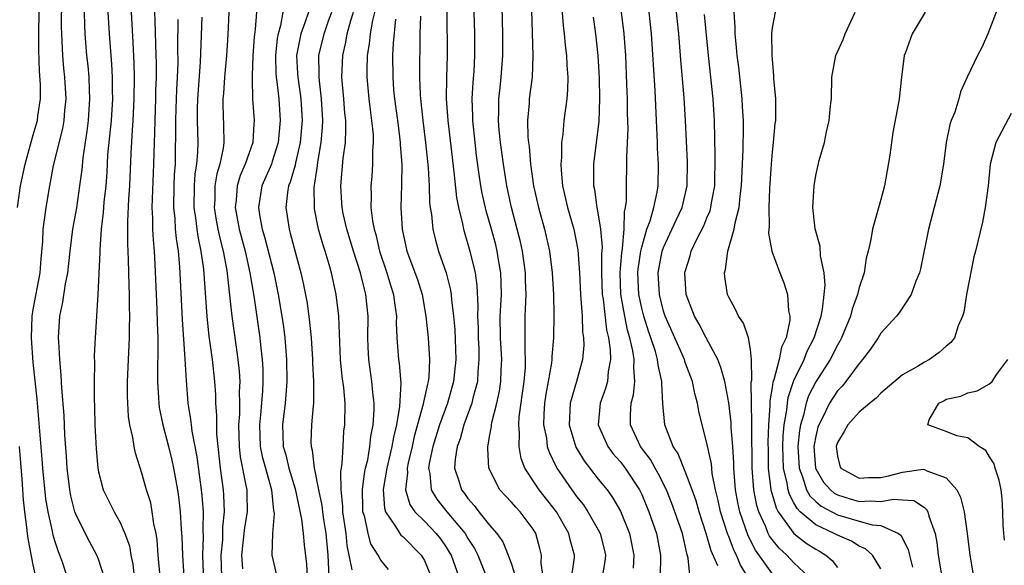
# Model space of a CAD drawing. Units: inches. Extents: x 2562000 to 2565000, y 1515000 to 1518000.
# Drawn here: x 2562668 to 2562758, y 1515854 to 1515904 of the extents above; entities that cross this region are included whole.
import ezdxf

# ---------------------------------------------------------------- set-up
doc = ezdxf.new("R2010")
doc.units = ezdxf.units.IN
doc.header["$MEASUREMENT"] = 0
doc.layers.add('LD25621515_2ft', color=82, linetype='Continuous')

msp = doc.modelspace()

# ---------------------------------------------------------------- linework, layer by layer
at = {"layer": 'LD25621515_2ft'}
for points, elevation in [([(2562672.136, 1515853), (2562671.726, 1515854.274), (2562671.463, 1515855), (2562671.32, 1515855.319), (2562671, 1515856.316), (2562670.846, 1515856.846), (2562670.781, 1515857.219), (2562670.369, 1515859), (2562670.169, 1515860.17), (2562669.882, 1515863), (2562669.828, 1515863.828), (2562669.594, 1515866.406), (2562669.521, 1515867.521), (2562669.349, 1515869.349), (2562669, 1515872.74), (2562668.85, 1515875), (2562668.908, 1515877), (2562669, 1515877.614), (2562669.639, 1515881), (2562669.718, 1515882.282), (2562669.885, 1515883.885), (2562669.909, 1515885), (2562670.079, 1515886.079), (2562670.178, 1515887), (2562670.517, 1515889), (2562670.872, 1515890.873), (2562671.732, 1515894.268), (2562671.86, 1515895), (2562671.924, 1515895.924), (2562672.024, 1515897), (2562671.905, 1515899), (2562671.814, 1515899.814), (2562671.713, 1515901), (2562671.67, 1515902.33), (2562671.623, 1515903), (2562671.612, 1515903.612), (2562671.673, 1515909)], 8560), ([(2562718.46, 1515852.46), (2562718.793, 1515854.793), (2562718.801, 1515855), (2562718.417, 1515856.417), (2562718.282, 1515857), (2562717.141, 1515859), (2562715.563, 1515861), (2562714.253, 1515863), (2562713.91, 1515863.911), (2562713.728, 1515865), (2562713.762, 1515866.238), (2562713.682, 1515867), (2562713.731, 1515867.731), (2562714.188, 1515871), (2562714.284, 1515872.284), (2562714.305, 1515873), (2562714.255, 1515873.745), (2562714.259, 1515877), (2562714.308, 1515877.692), (2562714.348, 1515879), (2562714.302, 1515880.302), (2562714.293, 1515881), (2562714.009, 1515883), (2562713.833, 1515883.833), (2562713.543, 1515885), (2562713.006, 1515887), (2562712.577, 1515889), (2562712.267, 1515891), (2562711.995, 1515893), (2562711.88, 1515894.12), (2562711.808, 1515895), (2562711.845, 1515895.844), (2562711.849, 1515897), (2562711.953, 1515898.046), (2562712.071, 1515899), (2562712.215, 1515901), (2562712.211, 1515903), (2562712.19, 1515904.19), (2562712.121, 1515907)], 8596), ([(2562717.541, 1515906.459), (2562717.758, 1515903.758), (2562717.857, 1515903), (2562717.945, 1515901.945), (2562718.075, 1515901), (2562718.106, 1515900.106), (2562718.199, 1515899), (2562718.169, 1515897.831), (2562718.095, 1515897), (2562717.836, 1515895), (2562717.726, 1515893.726), (2562717.612, 1515893), (2562717.603, 1515891.603), (2562717.54, 1515891), (2562717.567, 1515890.434), (2562717.701, 1515889), (2562718.155, 1515887), (2562718.732, 1515885), (2562719.115, 1515883.114), (2562719.26, 1515881), (2562719.348, 1515879), (2562719.398, 1515878.602), (2562719.499, 1515877), (2562719.551, 1515875.551), (2562719.641, 1515875), (2562719.658, 1515874.341), (2562719.543, 1515873), (2562718.988, 1515870.988), (2562718.405, 1515869), (2562718.313, 1515867), (2562718.936, 1515864.937), (2562719.687, 1515863.688), (2562721, 1515862.008), (2562721.81, 1515861), (2562722.316, 1515860.316), (2562723.04, 1515859.04), (2562723.867, 1515857), (2562724.278, 1515855), (2562724.207, 1515853.793)], 8600), ([(2562700.54, 1515905.459), (2562700.228, 1515904.228), (2562700.009, 1515903), (2562699.925, 1515902.075), (2562699.733, 1515901), (2562699.69, 1515899.69), (2562699.689, 1515899), (2562699.877, 1515897), (2562699.994, 1515895.994), (2562700.142, 1515895), (2562700.269, 1515893.731), (2562700.294, 1515893), (2562700.235, 1515892.235), (2562700.232, 1515891), (2562700.151, 1515889.85), (2562700.07, 1515889), (2562700.105, 1515888.105), (2562700.081, 1515887), (2562700.22, 1515885.78), (2562700.371, 1515885), (2562700.516, 1515884.517), (2562700.86, 1515883), (2562701.527, 1515881), (2562701.867, 1515879.867), (2562702.149, 1515879), (2562702.235, 1515878.235), (2562702.415, 1515877), (2562702.402, 1515876.401), (2562702.457, 1515875), (2562702.622, 1515873), (2562702.677, 1515872.677), (2562702.818, 1515870.818), (2562702.696, 1515868.696), (2562702.419, 1515867), (2562702.141, 1515865.858), (2562702.009, 1515865), (2562701.539, 1515863), (2562701.225, 1515861.225), (2562701.202, 1515861), (2562701.313, 1515859.313), (2562701.416, 1515859), (2562702.35, 1515857.65), (2562702.727, 1515857), (2562702.841, 1515856.841), (2562703, 1515856.708), (2562704.705, 1515855), (2562705, 1515854.502), (2562705.627, 1515853)], 8586), ([(2562714.864, 1515905.136), (2562714.969, 1515901), (2562714.899, 1515899), (2562714.645, 1515897), (2562714.626, 1515896.625), (2562714.479, 1515895), (2562714.524, 1515893.476), (2562714.566, 1515893), (2562714.623, 1515892.623), (2562714.773, 1515891), (2562715.043, 1515889), (2562715.481, 1515887), (2562716.039, 1515885), (2562716.496, 1515883), (2562716.757, 1515881), (2562716.88, 1515879), (2562716.916, 1515877.084), (2562716.875, 1515875), (2562716.718, 1515873.282), (2562716.719, 1515873), (2562716.691, 1515872.691), (2562716.4, 1515871), (2562716.17, 1515869.83), (2562716.055, 1515869), (2562715.993, 1515867.993), (2562715.964, 1515867), (2562716.22, 1515865.78), (2562716.308, 1515865), (2562716.468, 1515864.468), (2562717.121, 1515863.121), (2562717.193, 1515863), (2562718.558, 1515861), (2562719, 1515860.388), (2562719.622, 1515859.622), (2562720.039, 1515859), (2562721, 1515857.325), (2562721.171, 1515857), (2562721.541, 1515855.541), (2562721.663, 1515855), (2562721.597, 1515854.403), (2562721.364, 1515853)], 8598), ([(2562667.561, 1515887), (2562667.842, 1515889), (2562668.246, 1515891), (2562669, 1515893.681), (2562669.391, 1515895), (2562669.435, 1515895.435), (2562669.661, 1515897), (2562669.657, 1515898.343), (2562669.569, 1515899.569), (2562669.506, 1515901.506), (2562669.509, 1515903), (2562669.543, 1515905)], 8558), ([(2562675.543, 1515853), (2562675, 1515854.64), (2562674.856, 1515855), (2562674.207, 1515856.207), (2562673, 1515858.568), (2562672.842, 1515859), (2562672.461, 1515860.461), (2562672.359, 1515861), (2562672.12, 1515863), (2562672.068, 1515864.068), (2562671.916, 1515866.084), (2562671.847, 1515867.847), (2562671.632, 1515870.368), (2562671.581, 1515871.582), (2562671.448, 1515873), (2562671.344, 1515874.656), (2562671.339, 1515875), (2562671.449, 1515877), (2562671.724, 1515878.276), (2562671.963, 1515879.963), (2562672.18, 1515881), (2562672.403, 1515883), (2562672.649, 1515885), (2562673.01, 1515886.99), (2562673.302, 1515889), (2562673.492, 1515890.508), (2562673.593, 1515891.593), (2562673.972, 1515894.028), (2562674.087, 1515895), (2562674.218, 1515897), (2562674.171, 1515897.829), (2562674.139, 1515899), (2562674.049, 1515900.049), (2562673.946, 1515901), (2562673.788, 1515903), (2562673.751, 1515903.751), (2562673.729, 1515905)], 8562), ([(2562675.873, 1515905), (2562675.982, 1515903), (2562676.208, 1515900.208), (2562676.267, 1515899), (2562676.268, 1515897.731), (2562676.287, 1515897), (2562676.159, 1515895), (2562675.847, 1515891.847), (2562675.765, 1515890.235), (2562675.667, 1515889), (2562675.501, 1515887.501), (2562675.442, 1515886.558), (2562675.253, 1515885), (2562675.121, 1515883.121), (2562675.123, 1515882.877), (2562674.95, 1515879), (2562674.687, 1515875), (2562674.616, 1515873.384), (2562674.638, 1515872.638), (2562674.607, 1515871), (2562674.611, 1515869.389), (2562674.646, 1515868.646), (2562674.685, 1515867), (2562674.788, 1515864.787), (2562674.938, 1515863), (2562675, 1515862.683), (2562675.444, 1515861), (2562676.435, 1515859), (2562677, 1515858.002), (2562677.436, 1515857), (2562677.846, 1515855.846), (2562677.984, 1515855), (2562678.162, 1515854.162), (2562678.298, 1515853)], 8564), ([(2562680.681, 1515853), (2562680.499, 1515855), (2562680.405, 1515856.405), (2562680.312, 1515857), (2562680.106, 1515857.894), (2562679.959, 1515859), (2562679.808, 1515859.808), (2562679.433, 1515861), (2562679, 1515862.557), (2562678.402, 1515864.402), (2562678.286, 1515865), (2562678.175, 1515865.825), (2562677.9, 1515867), (2562677.777, 1515867.776), (2562677.703, 1515869), (2562677.678, 1515869.678), (2562677.683, 1515871), (2562677.863, 1515875), (2562677.856, 1515875.856), (2562677.883, 1515877), (2562677.856, 1515877.856), (2562677.85, 1515879), (2562677.818, 1515879.817), (2562677.777, 1515882.223), (2562677.704, 1515883.704), (2562677.708, 1515885.709), (2562677.813, 1515887.813), (2562677.894, 1515889), (2562678.005, 1515892.005), (2562678.121, 1515894.121), (2562678.2, 1515895), (2562678.304, 1515897), (2562678.316, 1515899), (2562678.29, 1515900.29), (2562678.203, 1515902.203), (2562678.032, 1515905)], 8566), ([(2562680.163, 1515905), (2562680.205, 1515904.205), (2562680.296, 1515901), (2562680.31, 1515900.31), (2562680.299, 1515899), (2562680.26, 1515897.74), (2562680.253, 1515897), (2562680.179, 1515895), (2562680.162, 1515893.838), (2562680.12, 1515893), (2562680.081, 1515891), (2562679.929, 1515887), (2562679.981, 1515886.02), (2562679.979, 1515885), (2562680.023, 1515884.023), (2562680.123, 1515883), (2562680.205, 1515881.794), (2562680.379, 1515877.621), (2562680.401, 1515876.401), (2562680.454, 1515875), (2562680.467, 1515873.533), (2562680.429, 1515872.429), (2562680.427, 1515871), (2562680.528, 1515869.472), (2562680.544, 1515869), (2562680.598, 1515868.598), (2562680.92, 1515867), (2562681.442, 1515865), (2562681.749, 1515863.749), (2562681.916, 1515863), (2562682.277, 1515861), (2562682.375, 1515860.375), (2562682.528, 1515859), (2562682.618, 1515857.382), (2562682.677, 1515856.677), (2562682.722, 1515855), (2562682.855, 1515853)], 8568), ([(2562682.308, 1515904.308), (2562682.287, 1515901.713), (2562682.294, 1515900.294), (2562682.24, 1515899), (2562682.17, 1515897.83), (2562682.117, 1515896.117), (2562682.089, 1515895), (2562682.101, 1515893.899), (2562682.076, 1515892.076), (2562682.05, 1515891), (2562681.983, 1515890.017), (2562681.942, 1515889), (2562681.908, 1515887), (2562682.021, 1515885.979), (2562682.073, 1515885), (2562682.147, 1515884.147), (2562682.328, 1515883), (2562682.469, 1515881.531), (2562682.71, 1515876.71), (2562682.963, 1515873.037), (2562683.069, 1515871.069), (2562683.236, 1515869), (2562683.485, 1515867.485), (2562683.521, 1515867), (2562683.589, 1515866.412), (2562684.056, 1515864.056), (2562684.455, 1515861), (2562684.503, 1515860.503), (2562684.627, 1515859), (2562684.614, 1515857.386), (2562684.64, 1515856.64), (2562684.58, 1515855), (2562684.628, 1515853.372)], 8570), ([(2562684.524, 1515904.524), (2562684.37, 1515900.37), (2562684.125, 1515897), (2562684.1, 1515896.101), (2562684.098, 1515895), (2562684.136, 1515893), (2562684.112, 1515892.112), (2562684.02, 1515891), (2562683.886, 1515890.114), (2562683.811, 1515889), (2562683.791, 1515887), (2562683.94, 1515886.06), (2562684.062, 1515885), (2562684.179, 1515884.179), (2562684.434, 1515883), (2562684.663, 1515881.337), (2562684.974, 1515876.974), (2562685.166, 1515875.166), (2562685.467, 1515873), (2562685.684, 1515871), (2562685.767, 1515869.767), (2562685.786, 1515869), (2562685.868, 1515867.868), (2562685.853, 1515867), (2562685.874, 1515866.126), (2562685.979, 1515865), (2562686.201, 1515863), (2562686.477, 1515861), (2562686.516, 1515860.516), (2562686.576, 1515859), (2562686.431, 1515857.569), (2562686.405, 1515856.405), (2562686.274, 1515855), (2562686.325, 1515853)], 8572), ([(2562686.995, 1515905), (2562686.897, 1515902.897), (2562686.786, 1515901), (2562686.603, 1515899), (2562686.506, 1515897.494), (2562686.46, 1515897), (2562686.458, 1515896.458), (2562686.525, 1515894.525), (2562686.531, 1515893), (2562686.477, 1515892.477), (2562686.164, 1515891), (2562685.89, 1515890.11), (2562685.725, 1515889), (2562685.704, 1515887.704), (2562685.661, 1515887), (2562685.847, 1515885.847), (2562686.003, 1515885), (2562686.17, 1515884.169), (2562686.47, 1515883), (2562686.806, 1515881.194), (2562687.071, 1515878.929), (2562687.265, 1515877), (2562687.633, 1515874.367), (2562687.842, 1515873), (2562687.953, 1515871.953), (2562688.006, 1515871), (2562687.964, 1515870.036), (2562687.986, 1515869), (2562687.97, 1515867.97), (2562687.897, 1515867), (2562687.941, 1515865), (2562688.039, 1515864.039), (2562688.576, 1515861.424), (2562688.643, 1515861), (2562688.659, 1515860.659), (2562688.683, 1515859), (2562688.445, 1515857.555), (2562688.161, 1515855), (2562688.266, 1515853.734)], 8574), ([(2562689.536, 1515905), (2562689.434, 1515903.434), (2562689.323, 1515902.677), (2562689.216, 1515901), (2562689.137, 1515899.137), (2562689.16, 1515898.84), (2562689.182, 1515897), (2562689.319, 1515895), (2562689.287, 1515894.713), (2562689.196, 1515893), (2562688.514, 1515891), (2562688.049, 1515889.951), (2562687.768, 1515889), (2562687.676, 1515887.676), (2562687.592, 1515887), (2562687.963, 1515885), (2562688.489, 1515883), (2562688.936, 1515881), (2562689.33, 1515878.67), (2562689.862, 1515875), (2562689.947, 1515874.053), (2562690.078, 1515873), (2562690.127, 1515872.127), (2562690.139, 1515871), (2562690.101, 1515870.102), (2562689.929, 1515867.929), (2562689.83, 1515867), (2562689.893, 1515865), (2562690.067, 1515864.067), (2562690.361, 1515863), (2562690.942, 1515861), (2562691.12, 1515859.12), (2562691.173, 1515858.827), (2562691.008, 1515857), (2562690.96, 1515855), (2562691.408, 1515853)], 8576), ([(2562691.981, 1515905), (2562691.757, 1515903.757), (2562691.531, 1515903), (2562691.449, 1515902.552), (2562691.285, 1515901), (2562691.329, 1515899.329), (2562691.35, 1515899), (2562691.417, 1515898.583), (2562691.595, 1515897), (2562691.731, 1515895), (2562691.543, 1515893), (2562691, 1515891.237), (2562690.915, 1515891), (2562690.043, 1515889), (2562689.73, 1515887), (2562689.858, 1515886.142), (2562690.079, 1515885), (2562690.291, 1515884.291), (2562691.127, 1515881), (2562691.461, 1515879.46), (2562691.552, 1515879), (2562691.888, 1515877), (2562692.029, 1515876.029), (2562692.152, 1515875), (2562692.309, 1515873), (2562692.34, 1515871), (2562692.252, 1515869.748), (2562692.183, 1515869), (2562691.939, 1515867), (2562691.961, 1515866.039), (2562692.011, 1515865), (2562692.236, 1515864.235), (2562692.52, 1515863), (2562693.098, 1515861.098), (2562693.682, 1515858.317), (2562693.849, 1515857), (2562693.943, 1515855.943), (2562694.158, 1515854.158), (2562694.21, 1515853)], 8578), ([(2562694.329, 1515905), (2562693.994, 1515903.994), (2562693.616, 1515903), (2562693.222, 1515901), (2562693.33, 1515899.331), (2562693.337, 1515899), (2562693.63, 1515897), (2562693.738, 1515895), (2562693.557, 1515893), (2562693.126, 1515891.125), (2562693.092, 1515890.908), (2562692.655, 1515889.346), (2562692.501, 1515889), (2562692.394, 1515888.395), (2562692.234, 1515887), (2562692.54, 1515885), (2562692.649, 1515884.649), (2562693, 1515883.267), (2562693.621, 1515881), (2562693.877, 1515879.877), (2562694.196, 1515878.196), (2562694.436, 1515876.436), (2562694.564, 1515875), (2562694.699, 1515873), (2562694.704, 1515872.705), (2562694.805, 1515871), (2562694.789, 1515870.789), (2562694.782, 1515869), (2562694.746, 1515868.746), (2562694.597, 1515867), (2562694.56, 1515865.44), (2562694.573, 1515865), (2562694.67, 1515864.67), (2562694.854, 1515863), (2562694.89, 1515862.89), (2562695.243, 1515861), (2562695.567, 1515859.567), (2562695.623, 1515859), (2562695.725, 1515858.275), (2562695.94, 1515857), (2562696.116, 1515855), (2562696.204, 1515853)], 8580), ([(2562698.355, 1515853.645), (2562697.883, 1515855.883), (2562697.784, 1515857), (2562697.503, 1515859), (2562697.499, 1515859.499), (2562697.344, 1515861), (2562697.315, 1515862.685), (2562697.443, 1515863.442), (2562697.511, 1515865), (2562697.597, 1515866.403), (2562697.677, 1515867), (2562697.702, 1515869), (2562697.583, 1515870.417), (2562697.442, 1515871.442), (2562697.288, 1515873), (2562697.133, 1515877), (2562696.891, 1515879), (2562696.44, 1515881), (2562696.227, 1515881.773), (2562695.853, 1515883), (2562695.639, 1515883.639), (2562695.264, 1515885), (2562694.887, 1515886.887), (2562694.87, 1515887), (2562694.851, 1515888.851), (2562695.152, 1515890.848), (2562695.187, 1515891.187), (2562695.502, 1515893), (2562695.624, 1515894.376), (2562695.646, 1515895), (2562695.541, 1515897), (2562695.329, 1515898.671), (2562695.302, 1515899), (2562695.312, 1515899.312), (2562695.276, 1515901), (2562695.766, 1515903), (2562696.181, 1515904.181), (2562696.487, 1515905)], 8582), ([(2562701.678, 1515853.678), (2562701, 1515854.542), (2562700.743, 1515855), (2562700.053, 1515856.052), (2562699.811, 1515857), (2562699.514, 1515858.486), (2562699.342, 1515859), (2562699.321, 1515859.321), (2562699.307, 1515861), (2562699.497, 1515862.503), (2562699.591, 1515863), (2562699.782, 1515863.781), (2562699.984, 1515865), (2562700.077, 1515865.923), (2562700.287, 1515867), (2562700.373, 1515868.373), (2562700.375, 1515869), (2562700.288, 1515869.712), (2562700.174, 1515871), (2562699.875, 1515873), (2562699.837, 1515874.163), (2562699.792, 1515875), (2562699.827, 1515877), (2562699.622, 1515879), (2562699.477, 1515879.477), (2562699.119, 1515881), (2562698.483, 1515883), (2562697.872, 1515885), (2562697.534, 1515886.466), (2562697.425, 1515887), (2562697.41, 1515887.41), (2562697.293, 1515889), (2562697.525, 1515891.525), (2562697.724, 1515893), (2562697.778, 1515894.222), (2562697.755, 1515895), (2562697.677, 1515895.677), (2562697.584, 1515897), (2562697.407, 1515899), (2562697.479, 1515901), (2562697.777, 1515902.223), (2562697.904, 1515903), (2562698.223, 1515904.223), (2562698.467, 1515905)], 8584), ([(2562702.339, 1515904.339), (2562702.121, 1515902.121), (2562702.075, 1515901), (2562702.079, 1515899), (2562702.168, 1515897.832), (2562702.25, 1515897), (2562702.528, 1515895), (2562702.57, 1515894.57), (2562702.781, 1515893), (2562702.781, 1515892.78), (2562702.91, 1515891), (2562702.899, 1515889.101), (2562702.841, 1515887), (2562702.949, 1515885), (2562703.389, 1515883), (2562704.365, 1515880.365), (2562704.79, 1515879), (2562705.136, 1515877), (2562705.342, 1515875), (2562705.477, 1515873), (2562705.396, 1515871.396), (2562705.351, 1515871), (2562705.268, 1515870.732), (2562704.915, 1515869.085), (2562704.891, 1515868.891), (2562704.068, 1515865.932), (2562703.864, 1515865), (2562703.506, 1515863.505), (2562703.405, 1515863), (2562703.435, 1515862.565), (2562703.254, 1515861), (2562703.66, 1515859.659), (2562704.126, 1515859), (2562705, 1515858.133), (2562706.094, 1515857), (2562706.492, 1515856.492), (2562707, 1515855.744), (2562707.287, 1515855.287), (2562707.449, 1515855), (2562708.16, 1515853)], 8588), ([(2562704.627, 1515904.627), (2562704.579, 1515903), (2562704.537, 1515899), (2562704.594, 1515897.406), (2562704.625, 1515897), (2562704.843, 1515895), (2562705.105, 1515893), (2562705.341, 1515890.659), (2562705.429, 1515889), (2562705.476, 1515887.476), (2562705.531, 1515887), (2562705.641, 1515886.358), (2562705.768, 1515885), (2562706.005, 1515884.005), (2562706.298, 1515883), (2562706.989, 1515880.989), (2562707.396, 1515879.396), (2562707.454, 1515879), (2562707.481, 1515878.519), (2562707.678, 1515877), (2562707.786, 1515875.786), (2562707.887, 1515873), (2562707.681, 1515871), (2562707.11, 1515869), (2562706.387, 1515867), (2562705.771, 1515865), (2562705.44, 1515863.44), (2562705.379, 1515863), (2562705.487, 1515862.513), (2562705.631, 1515861), (2562706.149, 1515860.149), (2562707.06, 1515859), (2562708.733, 1515857), (2562709, 1515856.544), (2562709.612, 1515855.612), (2562709.921, 1515855), (2562710.708, 1515853)], 8590), ([(2562707.058, 1515905), (2562707.089, 1515901), (2562707.025, 1515898.975), (2562707.007, 1515897), (2562707.141, 1515895), (2562707.7, 1515890.3), (2562707.94, 1515887.939), (2562708.119, 1515887), (2562708.497, 1515885.503), (2562708.589, 1515885), (2562709.183, 1515883), (2562709.654, 1515881), (2562709.825, 1515879.825), (2562709.919, 1515877.919), (2562709.887, 1515877), (2562709.931, 1515875.931), (2562709.941, 1515875), (2562709.992, 1515874.008), (2562710.018, 1515873), (2562709.918, 1515871.918), (2562709.871, 1515871), (2562709.455, 1515869.455), (2562709.356, 1515869), (2562708.631, 1515867), (2562708.283, 1515865.717), (2562708.007, 1515865), (2562707.822, 1515863.822), (2562707.777, 1515863), (2562708.17, 1515861.83), (2562708.418, 1515861), (2562708.68, 1515860.68), (2562709, 1515860.227), (2562709.578, 1515859.579), (2562710.013, 1515859), (2562711, 1515857.766), (2562711.661, 1515857), (2562712.211, 1515856.211), (2562712.702, 1515855), (2562713, 1515854.162), (2562713.365, 1515853)], 8592), ([(2562715.931, 1515853), (2562715.75, 1515854.25), (2562715.777, 1515855), (2562715.626, 1515855.626), (2562715.235, 1515857), (2562715, 1515857.394), (2562713.817, 1515859), (2562713.409, 1515859.409), (2562713, 1515859.879), (2562712.446, 1515860.446), (2562711.949, 1515861), (2562710.932, 1515863), (2562710.818, 1515864.818), (2562710.828, 1515865), (2562710.873, 1515865.127), (2562711, 1515865.911), (2562711.171, 1515866.829), (2562711.176, 1515867), (2562711.21, 1515867.21), (2562711.663, 1515869), (2562711.903, 1515870.097), (2562712.037, 1515871), (2562712.067, 1515872.067), (2562712.114, 1515873), (2562711.996, 1515875), (2562711.981, 1515877), (2562712.016, 1515877.983), (2562712.081, 1515879), (2562712.068, 1515880.068), (2562712.025, 1515881), (2562711.817, 1515882.183), (2562711.692, 1515883), (2562711.558, 1515883.558), (2562711.176, 1515885), (2562710.687, 1515886.688), (2562710.314, 1515888.314), (2562710.193, 1515889), (2562710.034, 1515890.034), (2562709.801, 1515891.801), (2562709.653, 1515893), (2562709.441, 1515895), (2562709.443, 1515895.443), (2562709.391, 1515897), (2562709.475, 1515898.525), (2562709.561, 1515899.561), (2562709.639, 1515901), (2562709.631, 1515903), (2562709.577, 1515905)], 8594), ([(2562720.518, 1515904.518), (2562720.727, 1515903), (2562720.96, 1515901), (2562721.092, 1515898.909), (2562721.122, 1515897), (2562721.033, 1515894.967), (2562720.543, 1515891), (2562720.55, 1515889.45), (2562720.571, 1515889), (2562720.653, 1515888.653), (2562720.877, 1515887), (2562721, 1515886.341), (2562721.203, 1515885), (2562721.348, 1515883.348), (2562721.297, 1515882.703), (2562721.301, 1515881), (2562721.358, 1515879), (2562721.432, 1515878.568), (2562721.757, 1515875.757), (2562721.945, 1515875), (2562722.099, 1515873.901), (2562722.121, 1515873), (2562721.917, 1515871.917), (2562721.842, 1515871), (2562721.666, 1515870.334), (2562721.185, 1515869), (2562720.993, 1515867), (2562721.864, 1515865), (2562722.349, 1515864.349), (2562723, 1515863.625), (2562723.482, 1515863), (2562724.796, 1515861), (2562725, 1515860.573), (2562725.659, 1515859), (2562726.354, 1515857), (2562726.736, 1515855), (2562726.69, 1515853)], 8602), ([(2562729.587, 1515851.587), (2562729.263, 1515854.737), (2562729.142, 1515855.142), (2562728.734, 1515857), (2562728.051, 1515859), (2562727.767, 1515859.767), (2562727.261, 1515861), (2562726.51, 1515862.51), (2562726.224, 1515863), (2562725.797, 1515863.797), (2562724.892, 1515865), (2562723.95, 1515867), (2562723.949, 1515867.949), (2562724.024, 1515869), (2562724.237, 1515869.763), (2562724.366, 1515871), (2562724.259, 1515872.259), (2562724.307, 1515873), (2562724.191, 1515873.809), (2562723.912, 1515875), (2562723.7, 1515875.7), (2562723.428, 1515877), (2562723.08, 1515879), (2562723.016, 1515881), (2562723.153, 1515882.847), (2562723.227, 1515883.227), (2562723.373, 1515885), (2562723.402, 1515886.598), (2562723.512, 1515887), (2562723.59, 1515887.59), (2562723.587, 1515889), (2562723.635, 1515891), (2562723.626, 1515891.625), (2562723.743, 1515894.257), (2562723.696, 1515895.696), (2562723.685, 1515897), (2562723.639, 1515898.361), (2562723.518, 1515901), (2562723.375, 1515903), (2562723.147, 1515905)], 8604), ([(2562731.993, 1515854.007), (2562731.388, 1515855.388), (2562730.935, 1515857), (2562730.271, 1515859), (2562729.995, 1515859.995), (2562729.632, 1515861), (2562729, 1515862.711), (2562728.336, 1515864.336), (2562727.901, 1515865), (2562727.111, 1515867), (2562726.935, 1515868.935), (2562726.831, 1515870.831), (2562726.849, 1515871), (2562726.493, 1515872.493), (2562726.454, 1515873), (2562726.25, 1515873.75), (2562725.835, 1515875), (2562725.615, 1515875.615), (2562725.183, 1515877), (2562725, 1515877.749), (2562724.737, 1515879), (2562724.65, 1515881), (2562724.674, 1515881.326), (2562724.917, 1515883), (2562725, 1515883.361), (2562725.472, 1515885), (2562725.764, 1515885.764), (2562726.101, 1515887), (2562726.409, 1515888.409), (2562726.494, 1515889), (2562726.524, 1515891), (2562726.453, 1515892.453), (2562726.445, 1515893), (2562726.369, 1515895), (2562726.227, 1515897.773), (2562725.906, 1515903), (2562725.687, 1515905)], 8606), ([(2562734.769, 1515853), (2562734.076, 1515854.076), (2562733.701, 1515855), (2562733.459, 1515855.459), (2562733, 1515856.713), (2562732.912, 1515856.912), (2562732.24, 1515859), (2562732.026, 1515860.026), (2562731.78, 1515861), (2562731.487, 1515862.513), (2562731.407, 1515863.407), (2562731, 1515865.309), (2562730.542, 1515867), (2562730.253, 1515868.253), (2562730.128, 1515869), (2562729.89, 1515869.89), (2562729.679, 1515871), (2562729, 1515872.743), (2562728.916, 1515873), (2562727.143, 1515877), (2562727, 1515877.447), (2562726.616, 1515879), (2562726.513, 1515881), (2562726.882, 1515883), (2562727, 1515883.331), (2562728.154, 1515885.846), (2562728.708, 1515887), (2562729.181, 1515889), (2562729.195, 1515891.195), (2562729.033, 1515895), (2562728.9, 1515897.1), (2562728.595, 1515900.595), (2562728.41, 1515903), (2562728.187, 1515905)], 8608), ([(2562737, 1515853.316), (2562735.469, 1515855.469), (2562734.794, 1515856.794), (2562734.033, 1515859), (2562733.852, 1515859.853), (2562733.636, 1515861), (2562733.473, 1515863), (2562733.469, 1515863.469), (2562733.384, 1515865), (2562733.238, 1515866.762), (2562733.227, 1515867.227), (2562733.013, 1515869.014), (2562732.63, 1515871), (2562732.286, 1515872.286), (2562731.987, 1515873), (2562730.913, 1515875), (2562730.275, 1515876.275), (2562729.849, 1515877), (2562729.09, 1515879), (2562728.972, 1515881), (2562729, 1515881.118), (2562729.44, 1515882.56), (2562729.542, 1515883), (2562730.026, 1515884.026), (2562730.697, 1515885.303), (2562731, 1515886.069), (2562731.286, 1515886.714), (2562731.361, 1515887), (2562731.42, 1515887.42), (2562731.713, 1515889), (2562731.765, 1515891.766), (2562731.692, 1515895), (2562731.555, 1515897), (2562731.127, 1515901), (2562730.761, 1515904.762)], 8610), ([(2562740.361, 1515853), (2562739, 1515854.294), (2562738.341, 1515855), (2562737.63, 1515855.63), (2562737, 1515856.43), (2562736.76, 1515856.76), (2562736.639, 1515857), (2562736.408, 1515857.592), (2562735.764, 1515859), (2562735.585, 1515859.585), (2562735.311, 1515861), (2562735.162, 1515863), (2562735.123, 1515866.877), (2562735.137, 1515867.137), (2562735.089, 1515869), (2562735.073, 1515870.926), (2562735.113, 1515871.113), (2562735.095, 1515873), (2562735, 1515873.924), (2562734.825, 1515875), (2562734.356, 1515876.356), (2562733.914, 1515877), (2562733.615, 1515877.615), (2562733, 1515878.742), (2562732.89, 1515879), (2562732.632, 1515880.631), (2562732.603, 1515881), (2562732.69, 1515881.31), (2562732.922, 1515883), (2562733.513, 1515885), (2562733.598, 1515885.598), (2562733.961, 1515887), (2562734.058, 1515888.059), (2562734.184, 1515889), (2562734.329, 1515892.33), (2562734.359, 1515894.358), (2562734.35, 1515895), (2562734.282, 1515896.282), (2562734.232, 1515897), (2562733.918, 1515899.918), (2562733.781, 1515901), (2562733.726, 1515901.726), (2562733.589, 1515903), (2562733.599, 1515903.599), (2562733.51, 1515905)], 8612), ([(2562737.288, 1515905), (2562737, 1515903.533), (2562736.941, 1515903), (2562736.964, 1515901.036), (2562737.122, 1515899.122), (2562737.121, 1515898.879), (2562737.289, 1515897), (2562737.313, 1515895.313), (2562737.296, 1515895), (2562737.257, 1515894.743), (2562737.104, 1515893), (2562737, 1515892.092), (2562736.906, 1515891), (2562736.758, 1515888.758), (2562736.689, 1515887), (2562736.723, 1515885.276), (2562736.645, 1515884.645), (2562736.956, 1515883), (2562737.702, 1515881), (2562738.085, 1515880.085), (2562738.423, 1515879), (2562738.503, 1515877.497), (2562738.624, 1515877), (2562738.634, 1515876.634), (2562738.278, 1515875), (2562737.848, 1515874.152), (2562737.646, 1515873), (2562737.155, 1515871.155), (2562737.07, 1515870.93), (2562737, 1515870.439), (2562736.783, 1515869.217), (2562736.79, 1515868.79), (2562736.664, 1515867), (2562736.606, 1515865.394), (2562736.614, 1515864.614), (2562736.641, 1515863), (2562736.889, 1515861), (2562737.35, 1515859.35), (2562737.547, 1515859), (2562738.98, 1515856.98), (2562740.113, 1515856.113), (2562741, 1515855.541), (2562741.352, 1515855.352), (2562741.927, 1515855), (2562742.506, 1515854.506), (2562743, 1515853.874)], 8614), ([(2562747, 1515853.73), (2562746.227, 1515855), (2562745.58, 1515855.581), (2562745, 1515855.817), (2562744.287, 1515856.287), (2562743, 1515856.84), (2562742.716, 1515857), (2562741, 1515857.793), (2562739.584, 1515859), (2562739.283, 1515859.283), (2562739, 1515859.825), (2562738.577, 1515860.577), (2562738.459, 1515861), (2562738.375, 1515861.626), (2562738.046, 1515863), (2562738.003, 1515864.003), (2562737.988, 1515865), (2562738.019, 1515865.982), (2562738.116, 1515867), (2562738.352, 1515868.352), (2562738.4, 1515869), (2562738.474, 1515869.526), (2562739, 1515871.075), (2562739.932, 1515873), (2562740.231, 1515873.769), (2562740.874, 1515875), (2562741.5, 1515877), (2562741.635, 1515877.635), (2562741.795, 1515879), (2562741.86, 1515879.859), (2562741.767, 1515881), (2562741.453, 1515882.547), (2562741.424, 1515883.424), (2562740.959, 1515885.041), (2562740.727, 1515887), (2562740.847, 1515889), (2562741, 1515889.956), (2562741.322, 1515891.322), (2562741.802, 1515893), (2562741.984, 1515893.984), (2562742.247, 1515895), (2562742.377, 1515896.376), (2562742.455, 1515897), (2562742.5, 1515899), (2562742.853, 1515901), (2562743.527, 1515902.474), (2562743.701, 1515903), (2562744.638, 1515905)], 8616), ([(2562751.085, 1515905), (2562749.874, 1515903), (2562749.27, 1515901.27), (2562749.152, 1515901), (2562748.91, 1515899), (2562748.688, 1515897), (2562748.631, 1515896.631), (2562748.089, 1515893.911), (2562747.813, 1515891.813), (2562747.592, 1515890.408), (2562747.329, 1515889), (2562747, 1515887.732), (2562746.232, 1515885), (2562746.072, 1515884.072), (2562745.834, 1515883), (2562745.659, 1515882.341), (2562745.451, 1515881), (2562745, 1515879.63), (2562744.859, 1515879), (2562744.355, 1515877.645), (2562744.199, 1515877), (2562743.376, 1515875), (2562743.249, 1515874.751), (2562743, 1515874.344), (2562742.322, 1515873), (2562741, 1515870.971), (2562740.341, 1515869.659), (2562740.128, 1515869), (2562739.883, 1515867.883), (2562739.608, 1515867), (2562739.512, 1515866.488), (2562739.364, 1515865), (2562739.468, 1515863), (2562739.798, 1515862.202), (2562740.168, 1515861), (2562740.453, 1515860.454), (2562741, 1515859.939), (2562741.497, 1515859.497), (2562743, 1515858.705), (2562745, 1515858.122), (2562746.196, 1515857.804), (2562747, 1515857.743), (2562748.629, 1515857), (2562748.841, 1515856.841), (2562749.519, 1515855.519), (2562749.619, 1515855), (2562749.906, 1515853.907)], 8618), ([(2562757.594, 1515905), (2562756.833, 1515903), (2562756.277, 1515901.723), (2562755.88, 1515901), (2562754.938, 1515899), (2562754.339, 1515897.661), (2562754.185, 1515897), (2562753.791, 1515895.791), (2562753.468, 1515895), (2562753.35, 1515894.65), (2562753.005, 1515893), (2562752.755, 1515891), (2562752.423, 1515889), (2562751.381, 1515885), (2562750.642, 1515881.358), (2562750.551, 1515881), (2562750.232, 1515880.232), (2562749.799, 1515879), (2562748.691, 1515877.31), (2562748.447, 1515877), (2562747, 1515875.433), (2562746.736, 1515875), (2562746.032, 1515873.967), (2562745.305, 1515873), (2562745, 1515872.658), (2562743.784, 1515871), (2562743.434, 1515870.566), (2562743, 1515870.135), (2562742.269, 1515869), (2562741.59, 1515867.59), (2562741.281, 1515867), (2562741.212, 1515866.788), (2562741, 1515865.94), (2562740.852, 1515865.148), (2562740.837, 1515865), (2562740.979, 1515863), (2562741, 1515862.949), (2562741.727, 1515861.727), (2562742.363, 1515861), (2562742.7, 1515860.7), (2562743, 1515860.541), (2562744.172, 1515860.172), (2562745, 1515859.951), (2562746.001, 1515860.001), (2562747, 1515859.938), (2562748.16, 1515860.16), (2562749, 1515860.09), (2562750.041, 1515860.041), (2562751, 1515859.38), (2562751.211, 1515859.211), (2562751.309, 1515859), (2562751.403, 1515858.598), (2562751.987, 1515857), (2562752.16, 1515856.16), (2562752.286, 1515855), (2562752.615, 1515853)], 8620), ([(2562759, 1515895.645), (2562757.587, 1515893), (2562757.072, 1515891), (2562756.87, 1515889), (2562756.585, 1515887), (2562756.343, 1515885.657), (2562755.708, 1515883), (2562755.55, 1515882.45), (2562754.894, 1515879), (2562754.624, 1515877.376), (2562754.504, 1515877), (2562754.124, 1515876.124), (2562753.761, 1515875), (2562753.426, 1515874.574), (2562753, 1515874.231), (2562752.351, 1515873.649), (2562751.465, 1515873), (2562751, 1515872.76), (2562750.364, 1515872.364), (2562749, 1515871.596), (2562747, 1515869.912), (2562746.557, 1515869.443), (2562745.996, 1515869), (2562745, 1515868.177), (2562743.951, 1515867), (2562743.621, 1515866.379), (2562743, 1515865.359), (2562742.89, 1515865), (2562743, 1515864.123), (2562743.224, 1515863.224), (2562743.32, 1515863), (2562745, 1515862.077), (2562745.859, 1515862.141), (2562747, 1515862.134), (2562747.7, 1515862.3), (2562749, 1515862.642), (2562750.903, 1515862.903), (2562751, 1515862.898), (2562751.237, 1515862.763), (2562753, 1515862.106), (2562753.992, 1515861), (2562754.342, 1515860.342), (2562754.655, 1515859), (2562754.937, 1515857), (2562755.178, 1515855), (2562755.511, 1515853)], 8622), ([(2562758.375, 1515856.375), (2562758.303, 1515857), (2562758.248, 1515857.752), (2562758.23, 1515859), (2562758.174, 1515860.174), (2562758.067, 1515861), (2562757.898, 1515861.898), (2562757.524, 1515863), (2562757.415, 1515863.415), (2562757, 1515864.055), (2562756.646, 1515864.646), (2562756.04, 1515865), (2562755, 1515865.793), (2562754.002, 1515865.998), (2562753, 1515866.384), (2562751.308, 1515867), (2562751.444, 1515867.444), (2562752.331, 1515869), (2562752.779, 1515869.221), (2562753, 1515869.355), (2562754.37, 1515869.629), (2562755, 1515869.953), (2562755.865, 1515870.134), (2562757, 1515870.771), (2562757.234, 1515871), (2562757.664, 1515871.664), (2562758.686, 1515873)], 8624), ([(2562669.244, 1515853), (2562669, 1515854.1), (2562668.533, 1515856.533), (2562668.467, 1515857), (2562668.426, 1515857.574), (2562668.226, 1515859), (2562668.104, 1515860.104), (2562667.995, 1515862.005), (2562667.745, 1515865)], 8558)]:
    msp.add_lwpolyline(points, dxfattribs=dict(at, elevation=elevation))

doc.saveas('drawing.dxf')
